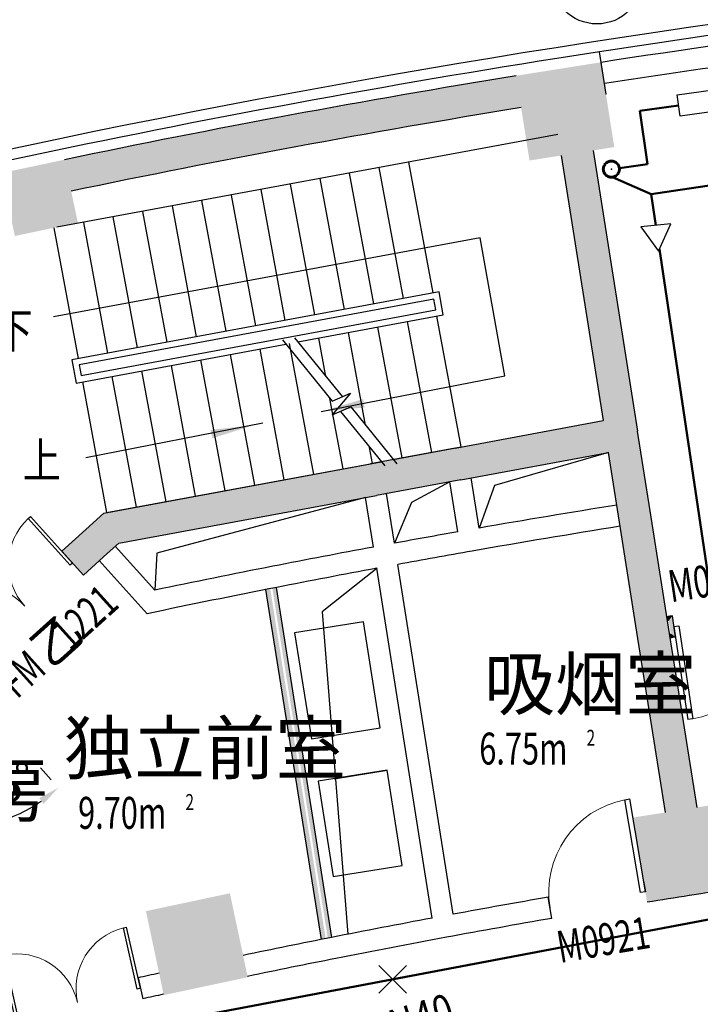
# Model space of a CAD drawing. Extents: x 5669539 to 13748450, y -7206893 to 1183013.
# Drawn here: x 5792662 to 5799003, y 294877 to 304055 of the extents above; entities that cross this region are included whole.
import ezdxf

# ---------------------------------------------------------------- set-up
doc = ezdxf.new("R2010")
doc.units = 0
doc.header["$LTSCALE"] = 1000
doc.header["$MEASUREMENT"] = 0
doc.linetypes.add('DASHED', pattern=[0.75, 0.5, -0.25])
doc.layers.get('0').update_dxf_attribs({"linetype": 'CONTINUOUS'})
doc.layers.get('DEFPOINTS').update_dxf_attribs({"linetype": 'CONTINUOUS'})
for name, color, linetype, lineweight in [('ACS_CN_RG', 1, 'CONTINUOUS', 50), ('ACS_CN_RGZG', 4, 'CONTINUOUS', 50), ('ACS_CN_RHLG', 2, 'DASHED', 60), ('ACS_CN_SB', 4, 'CONTINUOUS', 30)]:
    doc.layers.add(name, color=color, linetype=linetype, lineweight=lineweight)
for name, color, linetype in [('ACS_COM', 7, 'CONTINUOUS'), ('N-DIM', 7, 'CONTINUOUS'), ('WINDOW_TEXT', 7, 'CONTINUOUS'), ('建筑底图', 252, 'CONTINUOUS'), ('防排烟标注22', 3, 'CONTINUOUS')]:
    doc.layers.add(name, color=color, linetype=linetype)
doc.styles.add('_TCH_DIM_T3', font='SIMPLEX', dxfattribs={"width": 0.8, "bigfont": 'GBCBIG'})
doc.styles.add('_TCH_SPACE', font='SIMPLEX', dxfattribs={"bigfont": 'GBCBIG'})
doc.styles.add('_TCH_WINDOW', font='SIMPLEX', dxfattribs={"bigfont": 'GBCBIG'})
doc.styles.add('Z', font='romans', dxfattribs={"width": 0.8, "bigfont": 'z'})
doc.dimstyles.new('_TCH_ARROW&&100', dxfattribs={"dimtxt": 297.5, "dimasz": 200, "dimexe": 250, "dimexo": 300, "dimgap": 126.25, "dimtad": 1, "dimdec": 0, "dimzin": 0, "dimdsep": 46, "dimtxsty": '_TCH_DIM_T3', "dimcen": 0.09, "dimclrt": 7, "dimazin": 2, "dimtfac": 1, "dimtdec": 0, "dimtix": 1, "dimtmove": 2, "dimatfit": 3, "dimfxl": 0, "dimtolj": 1, "dimtzin": 0, "dimarcsym": 0})

# ---------------------------------------------------------------- blocks, each defined once
blk = doc.blocks.new('*D2632')
at = {"layer": 'DEFPOINTS', "color": 0, "lineweight": -3, "transparency": 16777216}
for p in [(5800736.9, 395343.7), (5802554.8, 394242.5), (5797587.4, 393588.5), (5812558.2, 299066.7)]:
    blk.add_point(p, dxfattribs=at)
at = {"layer": '建筑底图', "color": 0, "lineweight": -2, "transparency": 16777216}
for p, q in [((5802523.5, 394540.8), (5802392.8, 395784)), ((5797540.5, 393884.8), (5797345, 395119.4))]:
    blk.add_line(p, q, dxfattribs=at)
blk.add_arc((5812558.2, 299066.7), 97000, 96.118136, 98.881864, dxfattribs=at)
at = {"layer": '建筑底图', "color": 0, "lineweight": -3, "transparency": 16777216}
for points in [[(5802216.5, 395547.4), (5802223.6, 395481.1), (5802418.9, 395535.3)], [(5797586.8, 394870.6), (5797576.4, 394936.5), (5797384.1, 394872.5)]]:
    blk.add_solid(points, dxfattribs=at)
at = {"layer": '建筑底图', "color": 7, "transparency": 16777216, "insert": (5799861.3, 395509.5), "char_height": 297.5, "attachment_point": 5, "rotation": 7.5, "style": '_TCH_DIM_T3'}
blk.add_mtext('\\A1;4958', dxfattribs=at)
blk = doc.blocks.new('*D2633')
at = {"layer": 'DEFPOINTS', "color": 0, "lineweight": -3, "transparency": 16777216}
for p in [(5795714.3, 394593.1), (5797587.4, 393588.5), (5792661.1, 392675.4), (5812558.2, 299066.7)]:
    blk.add_point(p, dxfattribs=at)
at = {"layer": '建筑底图', "color": 0, "lineweight": -2, "transparency": 16777216}
for p, q in [((5797540.5, 393884.8), (5797345, 395119.4)), ((5792598.7, 392968.9), (5792338.8, 394191.6))]:
    blk.add_line(p, q, dxfattribs=at)
blk.add_arc((5812558.2, 299066.7), 97000, 99.118136, 101.881864, dxfattribs=at)
at = {"layer": '建筑底图', "color": 0, "lineweight": -3, "transparency": 16777216}
for points in [[(5797181.3, 394873.9), (5797191.8, 394808.1), (5797384.1, 394872.5)], [(5792593.3, 393955.8), (5792579.5, 394021), (5792390.8, 393947)]]:
    blk.add_solid(points, dxfattribs=at)
at = {"layer": '建筑底图', "color": 7, "transparency": 16777216, "insert": (5794831.2, 394712.8), "char_height": 297.5, "attachment_point": 5, "rotation": 10.5, "style": '_TCH_DIM_T3'}
blk.add_mtext('\\A1;4958', dxfattribs=at)
blk = doc.blocks.new('*D2634')
at = {"layer": 'DEFPOINTS', "color": 0, "lineweight": -3, "transparency": 16777216}
for p in [(5789639.7, 393320.3), (5792661.1, 392675.4), (5784578.2, 390585.1), (5812558.2, 299066.7)]:
    blk.add_point(p, dxfattribs=at)
at = {"layer": '建筑底图', "color": 0, "lineweight": -2, "transparency": 16777216}
for p, q in [((5792598.7, 392968.9), (5792338.8, 394191.6)), ((5784490.5, 390872), (5784125.1, 392067.4))]:
    blk.add_line(p, q, dxfattribs=at)
blk.add_arc((5812558.2, 299066.7), 97000, 102.118136, 106.881864, dxfattribs=at)
at = {"layer": '建筑底图', "color": 0, "lineweight": -3, "transparency": 16777216}
for points in [[(5792188.2, 393937.8), (5792202.1, 393872.7), (5792390.8, 393947)], [(5784399.2, 391854.7), (5784379.8, 391918.4), (5784198.1, 391828.3)]]:
    blk.add_solid(points, dxfattribs=at)
at = {"layer": '建筑底图', "color": 7, "transparency": 16777216, "insert": (5788202.5, 393243.3), "char_height": 297.5, "attachment_point": 5, "rotation": 14.5, "style": '_TCH_DIM_T3'}
blk.add_mtext('\\A1;8264', dxfattribs=at)
blk = doc.blocks.new('*D2635')
at = {"layer": 'DEFPOINTS', "color": 0, "lineweight": -3, "transparency": 16777216}
for p in [(5822215.1, 396388.8), (5784578.2, 390585.1), (5840538.2, 390585.1), (5812558.2, 299066.7)]:
    blk.add_point(p, dxfattribs=at)
at = {"layer": '建筑底图', "color": 0, "lineweight": -2, "transparency": 16777216}
for p, q in [((5784490.5, 390872), (5783891.2, 392832.4)), ((5840625.9, 390872), (5841225.2, 392832.4))]:
    blk.add_line(p, q, dxfattribs=at)
blk.add_arc((5812558.2, 299066.7), 97800, 73.117169, 106.882831, dxfattribs=at)
at = {"layer": '建筑底图', "color": 0, "lineweight": -3, "transparency": 16777216}
for points in [[(5784165.3, 392619.7), (5784145.9, 392683.5), (5783964.3, 392593.3)], [(5840970.5, 392683.5), (5840951.1, 392619.7), (5841152.2, 392593.3)]]:
    blk.add_solid(points, dxfattribs=at)
at = {"layer": '建筑底图', "color": 7, "transparency": 16777216, "insert": (5812558.2, 397141.7), "char_height": 297.5, "attachment_point": 5, "style": '_TCH_DIM_T3'}
blk.add_mtext('\\A1;56196', dxfattribs=at)
blk = doc.blocks.new('*D2652')
at = {"layer": 'DEFPOINTS', "color": 0, "lineweight": -3, "transparency": 16777216}
for p in [(5800591, 374624.9), (5796653, 373895), (5799463.7, 373329.1), (5812558.2, 299066.7)]:
    blk.add_point(p, dxfattribs=at)
at = {"layer": '建筑底图', "color": 0, "lineweight": -2, "transparency": 16777216}
for p, q in [((5800637.9, 374328.6), (5800800.9, 373299.4)), ((5796715.3, 373601.6), (5796932, 372582.3))]:
    blk.add_line(p, q, dxfattribs=at)
blk.add_arc((5812558.2, 299066.7), 75408, 99.151962, 101.848038, dxfattribs=at)
at = {"layer": '建筑底图', "color": 0, "lineweight": -3, "transparency": 16777216}
for points in [[(5800559, 373547.7), (5800569.6, 373481.9), (5800761.8, 373546.3)], [(5797082.6, 372835.6), (5797068.8, 372900.8), (5796880, 372826.9)]]:
    blk.add_solid(points, dxfattribs=at)
at = {"layer": '建筑底图', "color": 7, "transparency": 16777216, "insert": (5798766.1, 373482.4), "char_height": 297.5, "attachment_point": 5, "rotation": 10.5, "style": '_TCH_DIM_T3'}
blk.add_mtext('\\A1;4084', dxfattribs=at)
blk = doc.blocks.new('*D2653')
at = {"layer": 'DEFPOINTS', "color": 0, "lineweight": -3, "transparency": 16777216}
for p in [(5796653, 373895), (5794741.3, 372339.7), (5790191.8, 372224), (5812558.2, 299066.7)]:
    blk.add_point(p, dxfattribs=at)
at = {"layer": '建筑底图', "color": 0, "lineweight": -2, "transparency": 16777216}
for p, q in [((5796715.3, 373601.6), (5796932, 372582.3)), ((5790279.5, 371937.1), (5790584.1, 370940.7))]:
    blk.add_line(p, q, dxfattribs=at)
blk.add_arc((5812558.2, 299066.7), 75408, 102.151962, 106.848038, dxfattribs=at)
at = {"layer": '建筑底图', "color": 0, "lineweight": -3, "transparency": 16777216}
for points in [[(5796677.5, 372817.6), (5796691.4, 372752.4), (5796880, 372826.9)], [(5790712.1, 371206.1), (5790692.7, 371269.9), (5790511, 371179.7)]]:
    blk.add_solid(points, dxfattribs=at)
at = {"layer": '建筑底图', "color": 7, "transparency": 16777216, "insert": (5793608.7, 372339), "char_height": 297.5, "attachment_point": 5, "rotation": 14.5, "style": '_TCH_DIM_T3'}
blk.add_mtext('\\A1;6807', dxfattribs=at)
blk = doc.blocks.new('*D2654')
at = {"layer": 'DEFPOINTS', "color": 0, "lineweight": -3, "transparency": 16777216}
for p in [(5819925.1, 373310.1), (5790191.8, 372224), (5834924.6, 372224), (5812558.2, 299066.7)]:
    blk.add_point(p, dxfattribs=at)
at = {"layer": '建筑底图', "color": 0, "lineweight": -2, "transparency": 16777216}
for p, q in [((5790279.5, 371937.1), (5790818, 370175.6)), ((5834836.9, 371937.1), (5834298.4, 370175.6))]:
    blk.add_line(p, q, dxfattribs=at)
blk.add_arc((5812558.2, 299066.7), 74608, 73.153592, 106.846408, dxfattribs=at)
at = {"layer": '建筑底图', "color": 0, "lineweight": -3, "transparency": 16777216}
for points in [[(5790946, 370441), (5790926.6, 370504.8), (5790744.9, 370414.7)], [(5834189.8, 370504.8), (5834170.4, 370441), (5834371.5, 370414.7)]]:
    blk.add_solid(points, dxfattribs=at)
at = {"layer": '建筑底图', "color": 7, "transparency": 16777216, "insert": (5812558.2, 373949.7), "char_height": 297.5, "attachment_point": 5, "style": '_TCH_DIM_T3'}
blk.add_mtext('\\A1;46286', dxfattribs=at)
blk = doc.blocks.new('_ARROW')
blk.add_solid([(0, 0), (-1, 0.1), (-1, -0.1)])
blk = doc.blocks.new('*D2475')
at = {"layer": 'DEFPOINTS', "color": 0, "lineweight": -3, "transparency": 16777216}
for p in [(5792006.4, 298023.3), (5793155.7, 296746.9), (5792492.1, 296585.6), (5792215.7, 296318.5)]:
    blk.add_point(p, dxfattribs=at)
at = {"layer": '建筑底图', "color": 0, "lineweight": -2, "transparency": 16777216}
for p, q in [((5792955, 296969.9), (5792854.6, 297081.3)), ((5792179.2, 296616.3), (5792160.9, 296765.2))]:
    blk.add_line(p, q, dxfattribs=at)
blk.add_arc((5792006.4, 298023.3), 1517.6, 284.55634, 304.44377, dxfattribs=at)
at = {"layer": '建筑底图', "color": 0, "lineweight": -3, "transparency": 16777216}
for points in [[(5792844.1, 296798), (5792885.4, 296745.6), (5793021.9, 296895.5)], [(5792394.1, 296521.7), (5792381.6, 296587.2), (5792191.4, 296517.1)]]:
    blk.add_solid(points, dxfattribs=at)
at = {"layer": '建筑底图', "color": 7, "transparency": 16777216, "insert": (5792521.7, 296892.6), "char_height": 297.5, "attachment_point": 5, "rotation": 24.50006, "style": '_TCH_DIM_T3'}
blk.add_mtext('\\A1;35°', dxfattribs=at)
blk = doc.blocks.new('_FZH')
blk.add_solid([(0.5, 0.5), (0.5, -0.5), (-0.5, 0.5), (-0.5, -0.5)])
blk = doc.blocks.new('$DorLib2D$00000002')
for p, q in [((-0.5, 0), (-0.5, 0.4875)), ((-0.475, 0.4875), (-0.5, 0.4875)), ((-0.475, 0), (-0.475, 0.4875)), ((0.475, 0), (0.475, 0.4875)), ((0.475, 0.4875), (0.5, 0.4875)), ((0.5, 0), (0.5, 0.4875)), ((-0.5, 0), (-0.475, 0)), ((0.5, 0), (0.475, 0))]:
    blk.add_line(p, q)
at = {"lineweight": 13}
for centre, start, end in [((-0.4875, 0), 0, 88.53072), ((0.4875, 0), 91.46928, 180)]:
    blk.add_arc(centre, 0.4875, start, end, dxfattribs=at)
blk = doc.blocks.new('$DorLib2D$00000001')
for p, q in [((0.45, 0.975), (0.5, 0.975)), ((0.45, 0), (0.45, 0.975)), ((0.5, 0), (0.5, 0.975)), ((0.5, 0), (0.45, 0))]:
    blk.add_line(p, q)
at = {"lineweight": 13}
blk.add_arc((0.475, 0), 0.975, 91.4693, 180, dxfattribs=at)
blk = doc.blocks.new('CACSFhSrq.D324F27B-9C80-4FBA-A320-9D82A923E0B4')
blk.add_lwpolyline([(-600, -100), (600, -100), (600, 100), (-600, 100)], close=True)
blk = doc.blocks.new('cnlg')
blk.add_circle((0, 0), 0.5)
at = {"layer": 'ACS_COM'}
blk.add_point((0, 0), dxfattribs=at)
blk = doc.blocks.new('*D2092')
at = {"layer": 'DEFPOINTS', "color": 0, "lineweight": -3, "transparency": 16777216}
for p in [(5800736.9, 367702.5), (5802554.8, 366601.2), (5797587.4, 365947.3), (5812558.2, 271425.5)]:
    blk.add_point(p, dxfattribs=at)
at = {"layer": '建筑底图', "color": 0, "lineweight": -2, "transparency": 16777216}
for p, q in [((5802523.5, 366899.6), (5802392.8, 368142.7)), ((5797540.5, 366243.6), (5797345, 367478.2))]:
    blk.add_line(p, q, dxfattribs=at)
blk.add_arc((5812558.2, 271425.5), 97000, 96.118136, 98.881864, dxfattribs=at)
at = {"layer": '建筑底图', "color": 0, "lineweight": -3, "transparency": 16777216}
for points in [[(5802216.5, 367906.1), (5802223.6, 367839.8), (5802418.9, 367894.1)], [(5797586.8, 367229.4), (5797576.4, 367295.3), (5797384.1, 367231.3)]]:
    blk.add_solid(points, dxfattribs=at)
at = {"layer": '建筑底图', "color": 7, "transparency": 16777216, "insert": (5799861.3, 367868.3), "char_height": 297.5, "attachment_point": 5, "rotation": 7.5, "style": '_TCH_DIM_T3'}
blk.add_mtext('\\A1;4958', dxfattribs=at)
blk = doc.blocks.new('*D2093')
at = {"layer": 'DEFPOINTS', "color": 0, "lineweight": -3, "transparency": 16777216}
for p in [(5795714.3, 366951.8), (5797587.4, 365947.3), (5792661.1, 365034.2), (5812558.2, 271425.5)]:
    blk.add_point(p, dxfattribs=at)
at = {"layer": '建筑底图', "color": 0, "lineweight": -2, "transparency": 16777216}
for p, q in [((5797540.5, 366243.6), (5797345, 367478.2)), ((5792598.7, 365327.7), (5792338.8, 366550.3))]:
    blk.add_line(p, q, dxfattribs=at)
blk.add_arc((5812558.2, 271425.5), 97000, 99.118136, 101.881864, dxfattribs=at)
at = {"layer": '建筑底图', "color": 0, "lineweight": -3, "transparency": 16777216}
for points in [[(5797181.3, 367232.7), (5797191.8, 367166.8), (5797384.1, 367231.3)], [(5792593.3, 366314.6), (5792579.5, 366379.8), (5792390.8, 366305.8)]]:
    blk.add_solid(points, dxfattribs=at)
at = {"layer": '建筑底图', "color": 7, "transparency": 16777216, "insert": (5794831.2, 367071.6), "char_height": 297.5, "attachment_point": 5, "rotation": 10.5, "style": '_TCH_DIM_T3'}
blk.add_mtext('\\A1;4958', dxfattribs=at)
blk = doc.blocks.new('*D2094')
at = {"layer": 'DEFPOINTS', "color": 0, "lineweight": -3, "transparency": 16777216}
for p in [(5789639.7, 365679.1), (5792661.1, 365034.2), (5784578.2, 362943.8), (5812558.2, 271425.5)]:
    blk.add_point(p, dxfattribs=at)
at = {"layer": '建筑底图', "color": 0, "lineweight": -2, "transparency": 16777216}
for p, q in [((5792598.7, 365327.7), (5792338.8, 366550.3)), ((5784490.5, 363230.7), (5784125.1, 364426.1))]:
    blk.add_line(p, q, dxfattribs=at)
blk.add_arc((5812558.2, 271425.5), 97000, 102.118136, 106.881864, dxfattribs=at)
at = {"layer": '建筑底图', "color": 0, "lineweight": -3, "transparency": 16777216}
for points in [[(5792188.2, 366296.6), (5792202.1, 366231.4), (5792390.8, 366305.8)], [(5784399.2, 364213.4), (5784379.8, 364277.2), (5784198.1, 364187)]]:
    blk.add_solid(points, dxfattribs=at)
at = {"layer": '建筑底图', "color": 7, "transparency": 16777216, "insert": (5788202.5, 365602), "char_height": 297.5, "attachment_point": 5, "rotation": 14.5, "style": '_TCH_DIM_T3'}
blk.add_mtext('\\A1;8264', dxfattribs=at)
blk = doc.blocks.new('*D2095')
at = {"layer": 'DEFPOINTS', "color": 0, "lineweight": -3, "transparency": 16777216}
for p in [(5822215.1, 368747.6), (5784578.2, 362943.8), (5840538.2, 362943.8), (5812558.2, 271425.5)]:
    blk.add_point(p, dxfattribs=at)
at = {"layer": '建筑底图', "color": 0, "lineweight": -2, "transparency": 16777216}
for p, q in [((5784490.5, 363230.7), (5783891.2, 365191.2)), ((5840625.9, 363230.7), (5841225.2, 365191.2))]:
    blk.add_line(p, q, dxfattribs=at)
blk.add_arc((5812558.2, 271425.5), 97800, 73.117169, 106.882831, dxfattribs=at)
at = {"layer": '建筑底图', "color": 0, "lineweight": -3, "transparency": 16777216}
for points in [[(5784165.3, 364978.5), (5784145.9, 365042.3), (5783964.3, 364952.1)], [(5840970.5, 365042.3), (5840951.1, 364978.5), (5841152.2, 364952.1)]]:
    blk.add_solid(points, dxfattribs=at)
at = {"layer": '建筑底图', "color": 7, "transparency": 16777216, "insert": (5812558.2, 369500.5), "char_height": 297.5, "attachment_point": 5, "style": '_TCH_DIM_T3'}
blk.add_mtext('\\A1;56196', dxfattribs=at)
blk = doc.blocks.new('*D2104')
at = {"layer": 'DEFPOINTS', "color": 0, "lineweight": -3, "transparency": 16777216}
for p in [(5800591, 346983.6), (5796653, 346253.8), (5799463.7, 345687.9), (5812558.2, 271425.5)]:
    blk.add_point(p, dxfattribs=at)
at = {"layer": '建筑底图', "color": 0, "lineweight": -2, "transparency": 16777216}
for p, q in [((5800637.9, 346687.3), (5800800.9, 345658.2)), ((5796715.3, 345960.3), (5796932, 344941.1))]:
    blk.add_line(p, q, dxfattribs=at)
blk.add_arc((5812558.2, 271425.5), 75408, 99.151962, 101.848038, dxfattribs=at)
at = {"layer": '建筑底图', "color": 0, "lineweight": -3, "transparency": 16777216}
for points in [[(5800559, 345906.5), (5800569.6, 345840.6), (5800761.8, 345905.1)], [(5797082.6, 345194.3), (5797068.8, 345259.6), (5796880, 345185.6)]]:
    blk.add_solid(points, dxfattribs=at)
at = {"layer": '建筑底图', "color": 7, "transparency": 16777216, "insert": (5798766.1, 345841.2), "char_height": 297.5, "attachment_point": 5, "rotation": 10.5, "style": '_TCH_DIM_T3'}
blk.add_mtext('\\A1;4084', dxfattribs=at)
blk = doc.blocks.new('*D2105')
at = {"layer": 'DEFPOINTS', "color": 0, "lineweight": -3, "transparency": 16777216}
for p in [(5796653, 346253.8), (5794741.3, 344698.4), (5790191.8, 344582.8), (5812558.2, 271425.5)]:
    blk.add_point(p, dxfattribs=at)
at = {"layer": '建筑底图', "color": 0, "lineweight": -2, "transparency": 16777216}
for p, q in [((5796715.3, 345960.3), (5796932, 344941.1)), ((5790279.5, 344295.9), (5790584.1, 343299.4))]:
    blk.add_line(p, q, dxfattribs=at)
blk.add_arc((5812558.2, 271425.5), 75408, 102.151962, 106.848038, dxfattribs=at)
at = {"layer": '建筑底图', "color": 0, "lineweight": -3, "transparency": 16777216}
for points in [[(5796677.5, 345176.4), (5796691.4, 345111.2), (5796880, 345185.6)], [(5790712.1, 343564.8), (5790692.7, 343628.6), (5790511, 343538.5)]]:
    blk.add_solid(points, dxfattribs=at)
at = {"layer": '建筑底图', "color": 7, "transparency": 16777216, "insert": (5793608.7, 344697.8), "char_height": 297.5, "attachment_point": 5, "rotation": 14.5, "style": '_TCH_DIM_T3'}
blk.add_mtext('\\A1;6807', dxfattribs=at)
blk = doc.blocks.new('*D2106')
at = {"layer": 'DEFPOINTS', "color": 0, "lineweight": -3, "transparency": 16777216}
for p in [(5819925.1, 345668.9), (5790191.8, 344582.8), (5834924.6, 344582.8), (5812558.2, 271425.5)]:
    blk.add_point(p, dxfattribs=at)
at = {"layer": '建筑底图', "color": 0, "lineweight": -2, "transparency": 16777216}
for p, q in [((5790279.5, 344295.9), (5790818, 342534.4)), ((5834836.9, 344295.9), (5834298.4, 342534.4))]:
    blk.add_line(p, q, dxfattribs=at)
blk.add_arc((5812558.2, 271425.5), 74608, 73.153592, 106.846408, dxfattribs=at)
at = {"layer": '建筑底图', "color": 0, "lineweight": -3, "transparency": 16777216}
for points in [[(5790946, 342799.8), (5790926.6, 342863.6), (5790744.9, 342773.5)], [(5834189.8, 342863.6), (5834170.4, 342799.8), (5834371.5, 342773.5)]]:
    blk.add_solid(points, dxfattribs=at)
at = {"layer": '建筑底图', "color": 7, "transparency": 16777216, "insert": (5812558.2, 346308.5), "char_height": 297.5, "attachment_point": 5, "style": '_TCH_DIM_T3'}
blk.add_mtext('\\A1;46286', dxfattribs=at)

msp = doc.modelspace()

# ---------------------------------------------------------------- hatches: boundary and pattern name
at = {"layer": '建筑底图'}
for points in [[(5798076.5, 303656.4), (5798082.8, 303616.9, -0.000008), (5798085.9, 303617.4), (5798079.8, 303656.9, 0.000009)], [(5798076.5, 303656.4), (5798123.4, 303360.1), (5798125.5, 303360.4), (5798079.8, 303656.9)], [(5793079.4, 302749.2), (5793141.7, 302455.8, -0.011244), (5797333.3, 303234.9), (5797286.3, 303531.2, 0.01125)], [(5793079.4, 302749.2), (5793087.7, 302710.1, -0.011249), (5797292.6, 303491.7), (5797286.3, 303531.2, 0.01125)], [(5798117.2, 303399.6), (5798123.4, 303360.1, -0.000006), (5798125.5, 303360.4), (5798119.4, 303399.9, 0.000006)], [(5793133.4, 302494.9), (5793141.7, 302455.8, -0.011244), (5797333.3, 303234.9), (5797327, 303274.4, 0.011245)], [(5798004, 302835.8), (5797707.7, 302788.9), (5798099.2, 300317.1), (5798144.8, 300284.8), (5798221.3, 300185.4), (5798379, 300212.1), (5798418.5, 300218.4)], [(5797747.2, 302795.1), (5797707.7, 302788.9), (5798099.2, 300317.1), (5798144.8, 300284.8)], [(5798004, 302835.8), (5797964.5, 302829.5), (5798379, 300212.1), (5798418.5, 300218.4)], [(5796718.3, 300061.1), (5796772.9, 299766.2), (5798146.1, 300020.7), (5798179.2, 300067.5), (5798221.3, 300185.4), (5798144.8, 300284.8), (5798099.2, 300317.1)], [(5796718.3, 300061.1), (5798099.2, 300317.1), (5798144.8, 300284.8), (5796725.6, 300021.8)], [(5798239.5, 299430.9), (5798535.8, 299477.8), (5798418.5, 300218.4), (5798379, 300212.1), (5798221.3, 300185.4), (5798179.2, 300067.5), (5798146.1, 300020.7)], [(5798535.8, 299477.8), (5798418.5, 300218.4), (5798379, 300212.1), (5798496.3, 299471.6)], [(5796772.9, 299766.2), (5796718.3, 300061.1), (5795931.4, 299915.3), (5795986.1, 299620.3)], [(5796718.3, 300061.1), (5795931.4, 299915.3), (5795938.7, 299876), (5796725.6, 300021.8)], [(5796772.9, 299766.2), (5798146.1, 300020.7), (5798179.2, 300067.5), (5796765.6, 299805.5)], [(5798239.5, 299430.9), (5798146.1, 300020.7), (5798179.2, 300067.5), (5798279, 299437.2)], [(5793446.8, 299454.8), (5793584.6, 299175.3), (5795986.1, 299620.3), (5795931.4, 299915.3)], [(5793446.8, 299454.8), (5795931.4, 299915.3), (5795938.7, 299876), (5793465.2, 299417.5)], [(5796772.9, 299766.2), (5795986.1, 299620.3), (5795978.8, 299659.7), (5796765.6, 299805.5)], [(5793584.6, 299175.3), (5795986.1, 299620.3), (5795978.8, 299659.7), (5793566.3, 299212.5)], [(5798411.6, 298344.3), (5798707.9, 298391.2), (5798535.8, 299477.8), (5798239.5, 299430.9)], [(5798707.9, 298391.2), (5798535.8, 299477.8), (5798496.3, 299471.6), (5798668.4, 298384.9)], [(5793277.2, 299302.1), (5793477.9, 299079.2), (5793584.6, 299175.3), (5793446.8, 299454.8)], [(5793277.2, 299302.1), (5793446.8, 299454.8), (5793465.2, 299417.5), (5793303.9, 299272.4)], [(5798411.6, 298344.3), (5798239.5, 299430.9), (5798279, 299437.2), (5798451.1, 298350.5)], [(5793054.2, 299101.4), (5793255, 298878.4), (5793477.9, 299079.2), (5793277.2, 299302.1)], [(5793054.2, 299101.4), (5793277.2, 299302.1), (5793303.9, 299272.4), (5793081, 299071.6)], [(5793477.9, 299079.2), (5793584.6, 299175.3), (5793566.3, 299212.5), (5793451.1, 299108.9)], [(5793054.2, 299101.4), (5793255, 298878.4), (5793284.7, 298905.2), (5793083.9, 299128.1)], [(5793255, 298878.4), (5793477.9, 299079.2), (5793451.1, 299108.9), (5793228.2, 298908.1)], [(5795473.3, 295481.3), (5794956.6, 298743.4), (5794995.9, 298751.1), (5795512.6, 295489.1)], [(5795571.5, 295500.8), (5795054.8, 298762.7), (5795015.6, 298755), (5795532.2, 295493)], [(5798742.7, 298497.6), (5798692.3, 298489.7), (5798698.6, 298450.2), (5798709.1, 298451.9)], [(5798772.4, 298299.8), (5798742.7, 298497.6), (5798709.1, 298451.9), (5798726.9, 298333.2)], [(5798677.6, 296665.2), (5798973.9, 296712.1), (5798707.9, 298391.2), (5798411.6, 298344.3)], [(5798934.4, 296705.9), (5798973.9, 296712.1), (5798707.9, 298391.2), (5798668.4, 298384.9)], [(5798677.6, 296665.2), (5798717.1, 296671.4), (5798451.1, 298350.5), (5798411.6, 298344.3)], [(5798772.4, 298299.8), (5798723.6, 298292.2), (5798717.3, 298331.7), (5798726.9, 298333.2)], [(5799171.4, 296743.4), (5798973.9, 296712.1), (5798940.6, 296666.3), (5799138.2, 296697.6)], [(5798677.6, 296665.2), (5798381.3, 296618.3), (5798427, 296585), (5798723.3, 296631.9)], [(5798381.3, 296618.3), (5798506.4, 295828.1), (5798539.6, 295873.9), (5798427, 296585)], [(5799290.4, 295991.9), (5799296.6, 295953.3), (5798901.5, 295890.7, -0.004871), (5800584, 296140.4), (5800539.2, 296174.6, 0.003613)], [(5794620.5, 295911.6), (5793838, 295745.3), (5793885.4, 295714.5), (5794589.7, 295864.2)], [(5794786.8, 295129.1), (5794620.5, 295911.6), (5794589.7, 295864.2), (5794739.4, 295159.9)], [(5798506.4, 295828.1), (5799296.6, 295953.3), (5799250.8, 295986.5), (5798539.6, 295873.9)], [(5793838, 295745.3), (5794004.3, 294962.8), (5794035.1, 295010.2), (5793885.4, 295714.5)], [(5794004.3, 294962.8), (5794786.8, 295129.1), (5794739.4, 295159.9), (5794035.1, 295010.2)]]:
    msp.add_hatch(color=256, dxfattribs=at).paths.add_polyline_path(points)

# ---------------------------------------------------------------- linework, layer by layer
at = {"layer": 'ACS_CN_RG'}
for points in [[(5798588.6, 302137.7), (5798545.2, 302429.5)], [(5789790, 299648.3), (5791648.4, 297855.4), (5792141.6, 294352.5), (5799537.8, 295752.7), (5798621.6, 301915.5)]]:
    msp.add_lwpolyline(points, dxfattribs=at)
msp.add_arc((5812558.2, 208165.4), 95300, 87.916306, 98.455474, dxfattribs=at)
at = {"layer": 'ACS_CN_RGZG'}
for p, q in [((5798438.8, 303204.5, 150), (5798799.9, 303254.6, 150)), ((5798512.3, 302707.1), (5798438.8, 303204.5)), ((5798248.5, 302671.4), (5798512.3, 302707.1)), ((5798185.5, 302587.2), (5798545.2, 302429.5))]:
    msp.add_line(p, q, dxfattribs=at)
at = {"layer": 'ACS_COM'}
for p, q in [((5796265.2, 295237.7), (5796007.2, 294979.7)), ((5796007.2, 295237.7), (5796265.2, 294979.7))]:
    msp.add_line(p, q, dxfattribs=at)
at = {"layer": 'N-DIM', "linetype": 'Continuous'}
msp.add_circle((5798039.6, 304440.2), 425, dxfattribs=at)
at = {"layer": '建筑底图'}
for p, q in [((5798064.6, 303755.7), (5797665.8, 303692.6)), ((5798125.5, 303360.4), (5798064.6, 303755.7)), ((5798125.5, 303360.4), (5798079.8, 303656.9)), ((5797676.6, 302984.8), (5793008.7, 302119.6)), ((5797707.7, 302788.9), (5798099.2, 300317.1)), ((5798004, 302835.8), (5798418.5, 300218.4)), ((5796283.6, 302726.6), (5796509.6, 301507.3)), ((5795733, 302624.5), (5795959, 301405.3)), ((5796008.3, 302675.5), (5796234.3, 301456.3)), ((5795182.4, 302522.5), (5795408.4, 301303.2)), ((5795457.7, 302573.5), (5795683.7, 301354.3)), ((5794631.8, 302420.4), (5794857.7, 301201.2)), ((5794907.1, 302471.4), (5795133, 301252.2)), ((5794356.4, 302369.4), (5794582.4, 301150.2)), ((5793805.8, 302267.3), (5794031.8, 301048.1)), ((5794081.1, 302318.4), (5794307.1, 301099.1)), ((5793255.2, 302165.3), (5793481.2, 300946.1)), ((5793530.5, 302216.3), (5793756.5, 300997.1)), ((5792979.9, 302114.3), (5793205.9, 300895)), ((5796568.6, 301518.3), (5793146.9, 300884.1)), ((5796608.7, 301302), (5796568.6, 301518.3)), ((5796520.5, 301448.3), (5793216.8, 300836)), ((5796538.8, 301350), (5796520.5, 301448.3)), ((5793235, 300737.7), (5796538.8, 301350)), ((5795254.7, 301051), (5796608.7, 301302)), ((5796500.4, 300020.8), (5796274.4, 301240)), ((5796775.7, 300071.8), (5796549.7, 301291)), ((5795883.9, 300274.1), (5795723.8, 301137.9)), ((5796225, 299969.7), (5795999.1, 301189)), ((5795111.4, 301069.1), (5795573.8, 300498.1)), ((5795173.1, 301035.9), (5795399.1, 299816.7)), ((5795223.3, 301089.9), (5795669, 300539.4)), ((5795514.6, 300730.1), (5795448.4, 301086.9)), ((5793187, 300667.8), (5795142.9, 301030.3)), ((5794897.8, 300984.9), (5795123.8, 299765.6)), ((5793146.9, 300884.1), (5793187, 300667.8)), ((5794347.2, 300882.8), (5794573.2, 299663.6)), ((5794622.5, 300933.8), (5794848.5, 299714.6)), ((5793216.8, 300836), (5793235, 300737.7)), ((5793796.6, 300780.8), (5794022.5, 299561.5)), ((5794071.9, 300831.8), (5794297.9, 299612.6)), ((5793246, 300678.7), (5793471.9, 299459.5)), ((5793521.3, 300729.7), (5793747.2, 299510.5)), ((5795674.4, 299867.7), (5795552.8, 300524.1)), ((5795573.8, 300498.1), (5795745.2, 300572.5)), ((5795745.2, 300572.5), (5795574.6, 300370)), ((5795574.6, 300370), (5795745.9, 300444.5)), ((5795650.7, 300403.1), (5796062.3, 299894.9)), ((5795745.9, 300444.5), (5796174.2, 299915.6)), ((5796718.3, 300061.1), (5798099.2, 300317.1)), ((5798535.8, 299477.8), (5798418.5, 300218.4)), ((5795949.7, 299918.7), (5795922.1, 300068)), ((5796718.3, 300061.1), (5795931.4, 299915.3)), ((5796142.7, 299954.5), (5796775.7, 300071.8)), ((5793471.9, 299459.5), (5796030.8, 299933.7)), ((5796772.9, 299766.2), (5798146.1, 300020.7)), ((5798239.5, 299430.9), (5798146.1, 300020.7)), ((5793446.8, 299454.8), (5795931.4, 299915.3)), ((5796772.9, 299766.2), (5795986.1, 299620.3)), ((5796941.6, 299315.7), (5796867.4, 299783.7)), ((5796744.5, 299281.1), (5796670.7, 299747.2)), ((5793584.6, 299175.3), (5795986.1, 299620.3)), ((5795957.1, 299138.6), (5795883.8, 299601.4)), ((5796153.9, 299174.9), (5796080.6, 299637.8)), ((5798707.9, 298391.2), (5798535.8, 299477.8)), ((5793277.2, 299302.1), (5793446.8, 299454.8)), ((5798411.6, 298344.3), (5798239.5, 299430.9)), ((5793054.2, 299101.4), (5793277.2, 299302.1)), ((5793477.9, 299079.2), (5793584.6, 299175.3)), ((5793552.2, 299146.1), (5793920.8, 298736.8)), ((5793054.2, 299101.4), (5793255, 298878.4)), ((5793255, 298878.4), (5793054.2, 299101.4)), ((5793255, 298878.4), (5793477.9, 299079.2)), ((5793403.6, 299012.2), (5793849.2, 298517.4)), ((5796504.9, 295680.3), (5795988.4, 298941)), ((5796701.6, 295716.7), (5796185.2, 298977.3)), ((5795473.3, 295481.3), (5794956.6, 298743.4)), ((5795571.5, 295500.8), (5795054.8, 298762.7)), ((5798772.4, 298299.8), (5798742.7, 298497.6)), ((5798973.9, 296712.1), (5798707.9, 298391.2)), ((5798677.6, 296665.2), (5798411.6, 298344.3)), ((5798474.3, 296024.6), (5798490.8, 295926.4)), ((5797620, 295677.9), (5797586.8, 295875.2)), ((5798507.4, 295828.3), (5798507.5, 295827.4)), ((5793764.3, 295123.3), (5793808.6, 294928.3))]:
    msp.add_line(p, q, dxfattribs=at)
for points in [[(5795469.7, 300401.6), (5797182.8, 300734.8), (5796953, 302021.2), (5792976.3, 301283.7)], [(5794927.5, 300293.2), (5793278.6, 299970.8)], [(5798146.1, 300020.7), (5797084.8, 299711.4), (5796941.6, 299315.7)], [(5796670.7, 299747.2), (5796311.7, 299553.1), (5796153.9, 299174.9)], [(5795883.8, 299601.4), (5793939.3, 299081.7), (5793920.8, 298736.8)], [(5795992, 298940.8), (5795481.4, 298534.4), (5795718.7, 295529.8)], [(5795590.3, 296979.9), (5796084.2, 297058.2)]]:
    msp.add_lwpolyline(points, dxfattribs=at)
for points in [[(5795865.1, 298440.9), (5795223.2, 298339.2), (5795379.6, 297351.5), (5796021.6, 297453.2)], [(5796084.2, 297058.2), (5795442.2, 296956.5), (5795582.9, 296067.5), (5796224.9, 296169.2)]]:
    msp.add_lwpolyline(points, close=True, dxfattribs=at)
for centre, radius, start, end in [((5812558.2, 209665.5), 95300, 78.014742, 102), ((5812558.2, 209665.5), 95200, 95.939752, 98.756965), ((5812558.2, 209665.5), 95100, 95.939752, 98.756965), ((5812558.2, 209665.5), 94900, 97.137747, 98.756965), ((5812558.2, 209665.5), 95200, 99, 102.180744), ((5812558.2, 209665.5), 95100, 98.756965, 98.759008), ((5812558.2, 209665.5), 95100, 99.240992, 101.819241), ((5812558.2, 209665.5), 94800, 98.756965, 98.758245), ((5812558.2, 209665.5), 94800, 99.241755, 101.818669), ((5794324.3, 295449), 7600, 102, 166.92192), ((5812557, 209665.5), 91000, 99.062211, 99.880757), ((5812557, 209665.5), 90800, 99.062348, 99.944766), ((5812557, 209665.5), 91000, 100.006699, 100.384556), ((5812557, 209665.5), 91000, 100.510521, 101.111286), ((5812557, 209665.5), 90800, 99.944766, 100.387607), ((5812557, 209665.5), 91000, 101.111286, 101.817424), ((5812557, 209665.5), 90800, 100.513849, 101.111286), ((5812557, 209665.5), 90800, 101.111286, 101.889992), ((5812558.2, 209665.5), 89900, 98.840064, 98.872534), ((5812558.2, 209665.5), 89700, 98.840704, 98.87225), ((5812558.2, 209665.5), 87300, 97.88361, 99), ((5812558.2, 209665.5), 87500, 99.261924, 99.262559), ((5812558.2, 209665.5), 87500, 99.851889, 100.440731), ((5812558.2, 209665.5), 87300, 99.001016, 99.261884), ((5812558.2, 209665.5), 87500, 100.571739, 101.196516), ((5812558.2, 209665.5), 87300, 99.852564, 100.507958), ((5812558.2, 209665.5), 87500, 101.196516, 101.747334), ((5812558.2, 209665.5), 87300, 100.507958, 101.196516), ((5812558.2, 209665.5), 87300, 101.196516, 101.746755), ((5812558.2, 209665.5), 87500, 102.271183, 102.403054), ((5812558.2, 209665.5), 87300, 102.271804, 102.402154)]:
    msp.add_arc(centre, radius, start, end, dxfattribs=at)
at = {"layer": '防排烟标注22'}
msp.add_lwpolyline([(5798612.6, 301895.6), (5798728.4, 302151.5), (5798448.8, 302123.8)], close=True, dxfattribs=at)

# ---------------------------------------------------------------- block references
at = {"layer": 'ACS_CN_RHLG', "xscale": -150.000000000062, "yscale": 150, "rotation": 7.898196076688748}
msp.add_blockref('cnlg', (5798174.2, 302661.4), dxfattribs=at)
at = {"layer": 'ACS_CN_SB', "xscale": -1, "rotation": 187.8981960701433}
msp.add_blockref('CACSFhSrq.D324F27B-9C80-4FBA-A320-9D82A923E0B4', (5799394.2, 303337), dxfattribs=at)
at = {"layer": '建筑底图'}
for name, p, xscale, yscale, zscale, rotation in [('_FZH', (5797743.9, 303199.6), 799.9999999996995, 799.9999999996995, 799.9999999996995, 9.000000000002775), ('_FZH', (5792848.2, 302393.9), 600.000000000057, 600.000000000057, 600.000000000057, 11.99999999997603), ('_ARROW', (5795476.7, 300402.9), -399.9999999999999, 400, 400, 11.00718320799998), ('_ARROW', (5794839.9, 300275.2), -400, 400, 400, 192.051003487), ('$DorLib2D$00000002', (5792708.7, 298588.4), 1200, 1200, 300, 42.00005717083286), ('_FZH', (5798838.9, 296285.8), 799.9999999996995, 799.9999999996995, 799.9999999996995, 9.000000000002775), ('_FZH', (5794312.4, 295437.2), 799.9999999995009, 799.9999999995009, 799.9999999995009, 11.99999999999614), ('$DorLib2D$00000002', (5793201.4, 294892.9), -1200, -1200, 200, 192.7959428012785)]:
    msp.add_blockref(name, p, dxfattribs=dict(at, xscale=xscale, yscale=yscale, zscale=zscale, rotation=rotation))
ref = msp.add_blockref('$DorLib2D$00000001', (5799202.5, 298465.6), dxfattribs=dict(at, xscale=900.0000000000001, yscale=900.0000000000001, zscale=900.0000000000001, rotation=188.5532657114699))
ref.add_attrib('A', 'M0921', (5798728.8, 298623.2), dxfattribs={"layer": 'WINDOW_TEXT', "height": 297.5, "rotation": 8.55327, "style": '_TCH_WINDOW', "width": 0.705882})
ref = msp.add_blockref('$DorLib2D$00000001', (5798047.1, 295851.3), dxfattribs=dict(at, xscale=-900.0000000000002, yscale=-900.0000000000002, zscale=-900.0000000000002, rotation=189.5572238968256))
ref.add_attrib('A', 'M0921', (5797695.3, 295260.9), dxfattribs={"layer": 'WINDOW_TEXT', "height": 297.5, "rotation": 9.55722, "style": '_TCH_WINDOW', "width": 0.705882})

# ---------------------------------------------------------------- texts
at = {"layer": 'ACS_COM', "style": 'Z', "width": 0.8}
msp.add_text('DN40', height=300, rotation=17.08339, dxfattribs=at).set_placement((5795945.5, 294455.6))
at = {"layer": '建筑底图'}
for s, height, style, width, p in [('下', 328.1, 'Z', 0.8, (5792425.4, 300994.5)), ('上', 328.1, 'Z', 0.8, (5792689.4, 299783)), ('6.75m', 297.5, '_TCH_SPACE', 0.705882, (5796943.5, 297111.6)), ('2', 148.8, '_TCH_SPACE', 0.705882, (5797943.5, 297286.6)), ('9.70m', 297.5, '_TCH_SPACE', 0.705882, (5793206.4, 296512.5)), ('2', 148.8, '_TCH_SPACE', 0.705882, (5794206.4, 296687.5))]:
    msp.add_text(s, height=height, dxfattribs=dict(at, style=style, width=width)).set_placement(p)
at = {"layer": '建筑底图', "style": '_TCH_WINDOW', "width": 0.705882}
for s, p in [('1221', (5793130.9, 298161.2)), ('FM', (5792636.2, 297715.7))]:
    msp.add_text(s, height=297.5, rotation=42.00006, dxfattribs=at).set_placement(p)
at = {"layer": '建筑底图', "style": '_TCH_WINDOW'}
msp.add_text('乙', height=337.6, rotation=42.00006, dxfattribs=at).set_placement((5792948.3, 297996.7))
at = {"layer": '建筑底图', "style": '_TCH_SPACE'}
for s, p in [('吸烟室', (5796989.2, 297623.4)), ('独立前室', (5793071.2, 297024.4)), ('加压送风机房', (5788982.8, 296634.4))]:
    msp.add_text(s, height=482.27, dxfattribs=at).set_placement(p)

# ---------------------------------------------------------------- dimensions: what is measured, and where the dimension line sits
at = {"layer": '建筑底图'}
for base, center, p1, p2, text, picture, middle in [((5822215.1, 396388.8), (5812558.2, 299066.7), (5840538.2, 390585.1), (5784578.2, 390585.1), '56196', '*D2635', (5812558.2, 397141.7)), ((5800736.9, 395343.7), (5812558.2, 299066.7), (5802554.8, 394242.5), (5797587.4, 393588.5), '4958', '*D2632', (5799861.3, 395509.5)), ((5795714.3, 394593.1), (5812558.2, 299066.7), (5797587.4, 393588.5), (5792661.1, 392675.4), '4958', '*D2633', (5794831.2, 394712.8)), ((5789639.7, 393320.3), (5812558.2, 299066.7), (5792661.1, 392675.4), (5784578.2, 390585.1), '8264', '*D2634', (5788202.5, 393243.3)), ((5819925.1, 373310.1), (5812558.2, 299066.7), (5834924.6, 372224), (5790191.8, 372224), '46286', '*D2654', (5812558.2, 373949.7)), ((5799463.7, 373329.1), (5812558.2, 299066.7), (5800591, 374624.9), (5796653, 373895), '4084', '*D2652', (5798766.1, 373482.4)), ((5794741.3, 372339.7), (5812558.2, 299066.7), (5796653, 373895), (5790191.8, 372224), '6807', '*D2653', (5793608.7, 372339)), ((5822215.1, 368747.6), (5812558.2, 271425.5), (5840538.2, 362943.8), (5784578.2, 362943.8), '56196', '*D2095', (5812558.2, 369500.5)), ((5800736.9, 367702.5), (5812558.2, 271425.5), (5802554.8, 366601.2), (5797587.4, 365947.3), '4958', '*D2092', (5799861.3, 367868.3)), ((5795714.3, 366951.8), (5812558.2, 271425.5), (5797587.4, 365947.3), (5792661.1, 365034.2), '4958', '*D2093', (5794831.2, 367071.6)), ((5789639.7, 365679.1), (5812558.2, 271425.5), (5792661.1, 365034.2), (5784578.2, 362943.8), '8264', '*D2094', (5788202.5, 365602)), ((5819925.1, 345668.9), (5812558.2, 271425.5), (5834924.6, 344582.8), (5790191.8, 344582.8), '46286', '*D2106', (5812558.2, 346308.5)), ((5799463.7, 345687.9), (5812558.2, 271425.5), (5800591, 346983.6), (5796653, 346253.8), '4084', '*D2104', (5798766.1, 345841.2)), ((5794741.3, 344698.4), (5812558.2, 271425.5), (5796653, 346253.8), (5790191.8, 344582.8), '6807', '*D2105', (5793608.7, 344697.8))]:
    dim = msp.add_angular_dim_3p(base=base, center=center, p1=p1, p2=p2, text=text, dimstyle='_TCH_ARROW&&100', dxfattribs=at)
    dim.commit()
    dim.dimension.update_dxf_attribs({"geometry": picture, "text_midpoint": middle})
dim = msp.add_angular_dim_3p(base=(5792492.1, 296585.6), center=(5792006.4, 298023.3), p1=(5792215.7, 296318.5), p2=(5793155.7, 296746.9), dimstyle='_TCH_ARROW&&100', dxfattribs=at)
dim.commit()
dim.dimension.update_dxf_attribs({"geometry": '*D2475', "text_midpoint": (5792521.7, 296892.6)})

doc.saveas('drawing.dxf')
